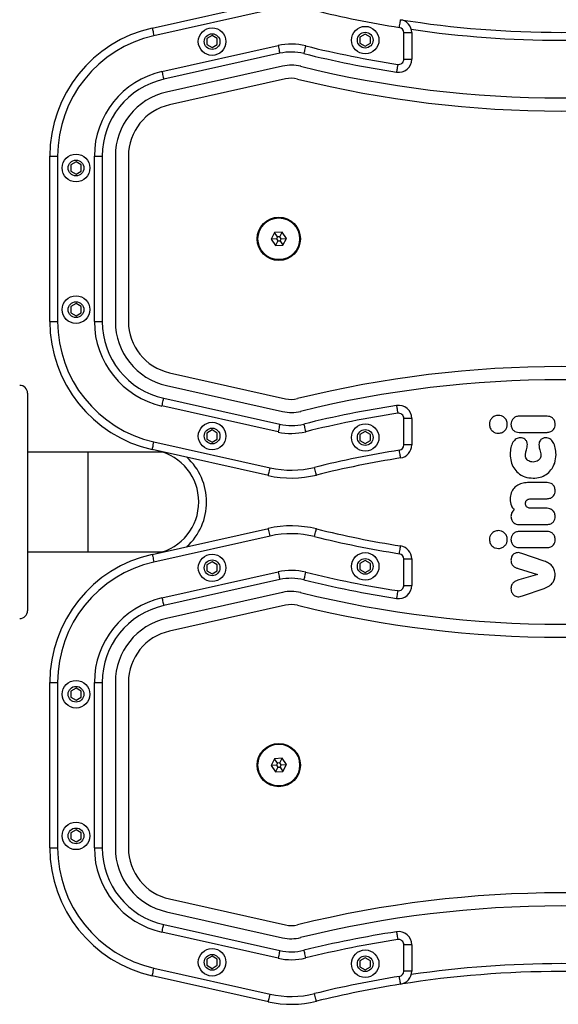
# Model space of a CAD drawing. Units: millimetres. Extents: x -4534 to 378083, y -3372 to 4163.
# Drawn here: x 169 to 374, y 1893 to 2269 of the extents above; entities that cross this region are included whole.
import ezdxf

# ---------------------------------------------------------------- set-up
doc = ezdxf.new("R2010")
doc.units = ezdxf.units.MM
doc.layers.add('Toestel 2D', color=7, linetype='Continuous', lineweight=20)

# ---------------------------------------------------------------- blocks, each defined once
blk = doc.blocks.new('1107-1_')
at = {"color": 7, "linetype": 'Continuous', "lineweight": 25}
for p, q in [((249.378, -1880.663), (253.804, -1879.672)), ((253.869, -1879.964), (249.443, -1880.956)), ((251.659, -1880.946), (251.459, -1881.061)), ((251.859, -1881.061), (251.659, -1880.946)), ((257.499, -1880.89), (257.299, -1881.006)), ((257.699, -1881.006), (257.499, -1880.89)), ((258.97, -1880.835), (259.27, -1880.835)), ((258.97, -1881.848), (258.97, -1880.835)), ((259.27, -1880.835), (259.27, -1881.848)), ((249.749, -1882.322), (254.175, -1881.331)), ((251.459, -1881.061), (251.459, -1881.292)), ((251.459, -1881.292), (251.659, -1881.408)), ((251.659, -1881.408), (251.859, -1881.292)), ((251.859, -1881.292), (251.859, -1881.061)), ((257.299, -1881.006), (257.299, -1881.237)), ((257.299, -1881.237), (257.499, -1881.352)), ((257.499, -1881.352), (257.699, -1881.237)), ((257.699, -1881.237), (257.699, -1881.006)), ((254.241, -1881.623), (249.815, -1882.614)), ((258.97, -1881.848), (259.27, -1881.848)), ((254.35, -1882.111), (249.924, -1883.102)), ((254.459, -1882.599), (250.033, -1883.59)), ((245.47, -1885.542), (245.77, -1885.542)), ((245.47, -1891.849), (245.47, -1885.542)), ((245.77, -1885.542), (245.77, -1891.849)), ((246.47, -1885.764), (246.27, -1885.88)), ((246.67, -1885.88), (246.47, -1885.764)), ((247.17, -1891.849), (247.17, -1885.542)), ((247.17, -1885.542), (247.47, -1885.542)), ((247.47, -1885.542), (247.47, -1891.849)), ((247.97, -1885.542), (247.97, -1891.849)), ((248.47, -1885.542), (248.47, -1891.849)), ((246.27, -1885.88), (246.27, -1886.111)), ((246.27, -1886.111), (246.47, -1886.226)), ((246.47, -1886.226), (246.67, -1886.111)), ((246.67, -1886.111), (246.67, -1885.88)), ((254.044, -1888.455), (253.915, -1888.713)), ((254.332, -1888.437), (254.044, -1888.455)), ((254.154, -1888.621), (254.044, -1888.455)), ((254.243, -1888.616), (254.332, -1888.437)), ((254.492, -1888.677), (254.332, -1888.437)), ((254.115, -1888.701), (253.915, -1888.713)), ((253.915, -1888.713), (254.075, -1888.954)), ((254.164, -1888.775), (254.075, -1888.954)), ((254.154, -1888.621), (254.115, -1888.701)), ((254.115, -1888.701), (254.164, -1888.775)), ((254.243, -1888.616), (254.154, -1888.621)), ((254.164, -1888.775), (254.252, -1888.769)), ((254.292, -1888.69), (254.243, -1888.616)), ((254.252, -1888.769), (254.292, -1888.69)), ((254.252, -1888.769), (254.363, -1888.936)), ((254.292, -1888.69), (254.492, -1888.677)), ((254.363, -1888.936), (254.492, -1888.677)), ((254.075, -1888.954), (254.363, -1888.936)), ((246.47, -1891.164), (246.27, -1891.28)), ((246.27, -1891.28), (246.27, -1891.511)), ((246.67, -1891.28), (246.47, -1891.164)), ((246.67, -1891.511), (246.67, -1891.28)), ((245.47, -1891.849), (245.77, -1891.849)), ((246.27, -1891.511), (246.47, -1891.626)), ((246.47, -1891.626), (246.67, -1891.511)), ((247.17, -1891.849), (247.47, -1891.849)), ((250.033, -1893.8), (254.459, -1894.792)), ((249.924, -1894.288), (254.35, -1895.279)), ((244.622, -1894.582), (244.622, -1898.404)), ((249.815, -1894.776), (254.241, -1895.767)), ((254.175, -1896.06), (249.749, -1895.069)), ((258.97, -1896.555), (258.97, -1895.543)), ((259.27, -1895.543), (258.97, -1895.543)), ((259.27, -1895.543), (259.27, -1896.555)), ((264.432, -1895.458), (263.368, -1895.458)), ((251.659, -1895.983), (251.459, -1896.099)), ((251.859, -1896.099), (251.659, -1895.983)), ((262.235, -1895.766), (262.235, -1895.769)), ((251.459, -1896.099), (251.459, -1896.329)), ((251.459, -1896.329), (251.659, -1896.445)), ((251.659, -1896.445), (251.859, -1896.329)), ((251.859, -1896.329), (251.859, -1896.099)), ((257.499, -1896.039), (257.299, -1896.154)), ((257.299, -1896.154), (257.299, -1896.385)), ((257.699, -1896.154), (257.499, -1896.039)), ((257.699, -1896.385), (257.699, -1896.154)), ((263.368, -1896.075), (264.432, -1896.075)), ((253.804, -1897.719), (249.378, -1896.728)), ((249.443, -1896.435), (253.869, -1897.426)), ((257.299, -1896.385), (257.499, -1896.501)), ((257.499, -1896.501), (257.699, -1896.385)), ((259.27, -1896.555), (258.97, -1896.555)), ((246.922, -1896.827), (244.622, -1896.827)), ((249.776, -1896.827), (246.922, -1896.827)), ((246.922, -1896.827), (246.922, -1900.627)), ((264.432, -1897.988), (263.748, -1897.988)), ((244.622, -1898.404), (244.622, -1902.872)), ((263.82, -1898.605), (264.432, -1898.605)), ((264.432, -1898.97), (263.82, -1898.97)), ((249.378, -1900.726), (253.804, -1899.734)), ((263.368, -1899.588), (264.432, -1899.588)), ((253.869, -1900.027), (249.443, -1901.018)), ((264.432, -1899.852), (263.368, -1899.852)), ((262.235, -1900.161), (262.235, -1900.163)), ((263.368, -1900.469), (264.432, -1900.469)), ((244.622, -1900.627), (246.922, -1900.627)), ((246.922, -1900.627), (249.776, -1900.627)), ((264.327, -1900.986), (263.471, -1900.687)), ((251.659, -1901.009), (251.459, -1901.124)), ((251.459, -1901.124), (251.459, -1901.355)), ((251.859, -1901.124), (251.659, -1901.009)), ((251.859, -1901.355), (251.859, -1901.124)), ((257.499, -1900.953), (257.299, -1901.068)), ((257.299, -1901.068), (257.299, -1901.299)), ((257.699, -1901.068), (257.499, -1900.953)), ((257.699, -1901.299), (257.699, -1901.068)), ((258.97, -1900.898), (259.27, -1900.898)), ((258.97, -1901.91), (258.97, -1900.898)), ((259.27, -1900.898), (259.27, -1901.91)), ((249.749, -1902.385), (254.175, -1901.393)), ((251.459, -1901.355), (251.659, -1901.47)), ((251.659, -1901.47), (251.859, -1901.355)), ((257.299, -1901.299), (257.499, -1901.415)), ((257.499, -1901.415), (257.699, -1901.299)), ((263.335, -1901.267), (264.07, -1901.491)), ((264.07, -1901.491), (263.355, -1901.701)), ((254.241, -1901.686), (249.815, -1902.677)), ((258.97, -1901.91), (259.27, -1901.91)), ((254.35, -1902.174), (249.924, -1903.165)), ((263.5, -1902.311), (264.327, -1902.021)), ((254.459, -1902.662), (250.033, -1903.653)), ((245.47, -1905.605), (245.77, -1905.605)), ((245.47, -1911.912), (245.47, -1905.605)), ((245.77, -1905.605), (245.77, -1911.912)), ((247.17, -1911.912), (247.17, -1905.605)), ((247.17, -1905.605), (247.47, -1905.605)), ((247.47, -1905.605), (247.47, -1911.912)), ((247.97, -1905.605), (247.97, -1911.912)), ((248.47, -1905.605), (248.47, -1911.912)), ((246.47, -1905.827), (246.27, -1905.943)), ((246.27, -1905.943), (246.27, -1906.174)), ((246.67, -1905.943), (246.47, -1905.827)), ((246.67, -1906.174), (246.67, -1905.943)), ((246.27, -1906.174), (246.47, -1906.289)), ((246.47, -1906.289), (246.67, -1906.174)), ((254.044, -1908.518), (253.915, -1908.776)), ((254.332, -1908.5), (254.044, -1908.518)), ((254.154, -1908.684), (254.044, -1908.518)), ((254.154, -1908.684), (254.115, -1908.764)), ((254.243, -1908.679), (254.154, -1908.684)), ((254.243, -1908.679), (254.332, -1908.5)), ((254.292, -1908.753), (254.243, -1908.679)), ((254.252, -1908.832), (254.292, -1908.753)), ((254.292, -1908.753), (254.492, -1908.74)), ((254.492, -1908.74), (254.332, -1908.5)), ((254.363, -1908.999), (254.492, -1908.74)), ((254.115, -1908.764), (253.915, -1908.776)), ((253.915, -1908.776), (254.075, -1909.017)), ((254.164, -1908.838), (254.075, -1909.017)), ((254.075, -1909.017), (254.363, -1908.999)), ((254.115, -1908.764), (254.164, -1908.838)), ((254.164, -1908.838), (254.252, -1908.832)), ((254.252, -1908.832), (254.363, -1908.999)), ((246.47, -1911.227), (246.27, -1911.343)), ((246.27, -1911.343), (246.27, -1911.574)), ((246.67, -1911.343), (246.47, -1911.227)), ((246.67, -1911.574), (246.67, -1911.343)), ((246.27, -1911.574), (246.47, -1911.689)), ((246.47, -1911.689), (246.67, -1911.574)), ((245.47, -1911.912), (245.77, -1911.912)), ((247.17, -1911.912), (247.47, -1911.912)), ((250.033, -1913.863), (254.459, -1914.854)), ((249.924, -1914.351), (254.35, -1915.342)), ((254.175, -1916.123), (249.749, -1915.132)), ((249.815, -1914.839), (254.241, -1915.83)), ((258.97, -1916.618), (258.97, -1915.606)), ((259.27, -1915.606), (258.97, -1915.606)), ((259.27, -1915.606), (259.27, -1916.618)), ((251.659, -1916.046), (251.459, -1916.161)), ((251.459, -1916.161), (251.459, -1916.392)), ((251.859, -1916.161), (251.659, -1916.046)), ((251.859, -1916.392), (251.859, -1916.161)), ((257.499, -1916.102), (257.299, -1916.217)), ((257.299, -1916.217), (257.299, -1916.448)), ((257.699, -1916.217), (257.499, -1916.102)), ((257.699, -1916.448), (257.699, -1916.217)), ((249.443, -1916.498), (253.869, -1917.489)), ((251.459, -1916.392), (251.659, -1916.508)), ((251.659, -1916.508), (251.859, -1916.392)), ((257.299, -1916.448), (257.499, -1916.563)), ((257.499, -1916.563), (257.699, -1916.448)), ((259.27, -1916.618), (258.97, -1916.618)), ((253.804, -1917.782), (249.378, -1916.791))]:
    blk.add_line(p, q, dxfattribs=at)
at = {"color": 7, "linetype": 'Continuous', "lineweight": 25, "flags": 128}
for points in [[(258.802, -1880.638), (258.811, -1880.58), (258.82, -1880.524), (258.828, -1880.473), (258.835, -1880.428), (258.841, -1880.392), (258.845, -1880.364), (258.848, -1880.347), (258.849, -1880.342)], [(249.378, -1880.663), (249.379, -1880.668), (249.383, -1880.685), (249.389, -1880.712), (249.397, -1880.749), (249.407, -1880.793), (249.418, -1880.843), (249.431, -1880.898), (249.443, -1880.956)], [(254.175, -1881.331), (254.188, -1881.388), (254.2, -1881.443), (254.212, -1881.493), (254.221, -1881.538), (254.23, -1881.574), (254.236, -1881.601), (254.239, -1881.618), (254.241, -1881.623)], [(255.228, -1881.342), (255.214, -1881.399), (255.201, -1881.453), (255.188, -1881.504), (255.177, -1881.548), (255.169, -1881.584), (255.162, -1881.611), (255.158, -1881.628), (255.156, -1881.633)], [(258.74, -1882.045), (258.731, -1882.103), (258.722, -1882.159), (258.714, -1882.21), (258.707, -1882.255), (258.702, -1882.292), (258.697, -1882.319), (258.695, -1882.336), (258.694, -1882.342)], [(249.749, -1882.322), (249.762, -1882.379), (249.774, -1882.434), (249.786, -1882.484), (249.796, -1882.529), (249.804, -1882.565), (249.81, -1882.592), (249.814, -1882.609), (249.815, -1882.614)], [(249.749, -1895.069), (249.762, -1895.012), (249.774, -1894.957), (249.786, -1894.906), (249.796, -1894.862), (249.804, -1894.826), (249.81, -1894.799), (249.814, -1894.782), (249.815, -1894.776)], [(258.694, -1895.049), (258.695, -1895.055), (258.697, -1895.072), (258.702, -1895.099), (258.707, -1895.136), (258.714, -1895.181), (258.722, -1895.232), (258.731, -1895.288), (258.74, -1895.345)], [(254.241, -1895.767), (254.239, -1895.773), (254.236, -1895.79), (254.23, -1895.817), (254.221, -1895.853), (254.212, -1895.897), (254.2, -1895.948), (254.188, -1896.003), (254.175, -1896.06)], [(255.156, -1895.758), (255.158, -1895.763), (255.162, -1895.78), (255.169, -1895.807), (255.177, -1895.843), (255.188, -1895.887), (255.201, -1895.937), (255.214, -1895.992), (255.228, -1896.049)], [(249.378, -1896.728), (249.379, -1896.722), (249.383, -1896.706), (249.389, -1896.679), (249.397, -1896.642), (249.407, -1896.598), (249.418, -1896.547), (249.431, -1896.492), (249.443, -1896.435)], [(258.849, -1897.049), (258.848, -1897.043), (258.845, -1897.027), (258.841, -1896.999), (258.835, -1896.962), (258.828, -1896.917), (258.82, -1896.866), (258.811, -1896.811), (258.802, -1896.753)], [(253.804, -1897.719), (253.805, -1897.713), (253.809, -1897.697), (253.815, -1897.67), (253.823, -1897.633), (253.833, -1897.589), (253.844, -1897.538), (253.856, -1897.483), (253.869, -1897.426)], [(255.635, -1897.699), (255.634, -1897.694), (255.63, -1897.677), (255.623, -1897.65), (255.614, -1897.614), (255.603, -1897.57), (255.591, -1897.52), (255.577, -1897.465), (255.563, -1897.408)], [(253.869, -1900.027), (253.856, -1899.97), (253.844, -1899.915), (253.833, -1899.865), (253.823, -1899.82), (253.815, -1899.784), (253.809, -1899.757), (253.805, -1899.74), (253.804, -1899.734)], [(255.563, -1900.045), (255.577, -1899.989), (255.591, -1899.934), (255.603, -1899.884), (255.614, -1899.839), (255.623, -1899.803), (255.63, -1899.776), (255.634, -1899.76), (255.635, -1899.754)], [(258.802, -1900.701), (258.811, -1900.643), (258.82, -1900.587), (258.828, -1900.536), (258.835, -1900.491), (258.841, -1900.454), (258.845, -1900.427), (258.848, -1900.41), (258.849, -1900.404)], [(249.378, -1900.726), (249.379, -1900.731), (249.383, -1900.748), (249.389, -1900.775), (249.397, -1900.811), (249.407, -1900.856), (249.418, -1900.906), (249.431, -1900.961), (249.443, -1901.018)], [(254.175, -1901.393), (254.188, -1901.451), (254.2, -1901.505), (254.212, -1901.556), (254.221, -1901.6), (254.23, -1901.637), (254.236, -1901.664), (254.239, -1901.681), (254.241, -1901.686)], [(255.228, -1901.405), (255.214, -1901.461), (255.201, -1901.516), (255.188, -1901.566), (255.177, -1901.611), (255.169, -1901.647), (255.162, -1901.674), (255.158, -1901.69), (255.156, -1901.696)], [(258.74, -1902.108), (258.731, -1902.166), (258.722, -1902.222), (258.714, -1902.273), (258.707, -1902.318), (258.702, -1902.355), (258.697, -1902.382), (258.695, -1902.399), (258.694, -1902.405)], [(249.749, -1902.385), (249.762, -1902.442), (249.774, -1902.497), (249.786, -1902.547), (249.796, -1902.592), (249.804, -1902.628), (249.81, -1902.655), (249.814, -1902.672), (249.815, -1902.677)], [(249.749, -1915.132), (249.762, -1915.075), (249.774, -1915.02), (249.786, -1914.969), (249.796, -1914.925), (249.804, -1914.888), (249.81, -1914.861), (249.814, -1914.845), (249.815, -1914.839)], [(258.694, -1915.112), (258.695, -1915.117), (258.697, -1915.134), (258.702, -1915.162), (258.707, -1915.199), (258.714, -1915.244), (258.722, -1915.295), (258.731, -1915.35), (258.74, -1915.408)], [(254.241, -1915.83), (254.239, -1915.836), (254.236, -1915.852), (254.23, -1915.88), (254.221, -1915.916), (254.212, -1915.96), (254.2, -1916.011), (254.188, -1916.066), (254.175, -1916.123)], [(255.156, -1915.82), (255.158, -1915.826), (255.162, -1915.843), (255.169, -1915.869), (255.177, -1915.906), (255.188, -1915.95), (255.201, -1916), (255.214, -1916.055), (255.228, -1916.112)], [(249.378, -1916.791), (249.379, -1916.785), (249.383, -1916.768), (249.389, -1916.741), (249.397, -1916.705), (249.407, -1916.661), (249.418, -1916.61), (249.431, -1916.555), (249.443, -1916.498)], [(258.849, -1917.112), (258.848, -1917.106), (258.845, -1917.089), (258.841, -1917.062), (258.835, -1917.025), (258.828, -1916.98), (258.82, -1916.929), (258.811, -1916.873), (258.802, -1916.816)], [(253.804, -1917.782), (253.805, -1917.776), (253.809, -1917.76), (253.815, -1917.733), (253.823, -1917.696), (253.833, -1917.652), (253.844, -1917.601), (253.856, -1917.546), (253.869, -1917.489)], [(255.635, -1917.762), (255.634, -1917.757), (255.63, -1917.74), (255.623, -1917.713), (255.614, -1917.677), (255.603, -1917.633), (255.591, -1917.582), (255.577, -1917.528), (255.563, -1917.471)]]:
    blk.add_lwpolyline(points, dxfattribs=at)
at = {"color": 7, "linetype": 'Continuous', "lineweight": 25}
for centre, radius in [((257.499, -1881.121), 0.525), ((251.659, -1881.177), 0.525), ((251.659, -1881.177), 0.3), ((257.499, -1881.121), 0.3), ((246.47, -1885.995), 0.525), ((246.47, -1885.995), 0.3), ((254.203, -1888.695), 0.825), ((254.203, -1888.695), 0.795), ((246.47, -1891.395), 0.525), ((246.47, -1891.395), 0.3), ((251.659, -1896.214), 0.525), ((251.659, -1896.214), 0.3), ((257.499, -1896.27), 0.525), ((257.499, -1896.27), 0.3), ((251.659, -1901.239), 0.525), ((257.499, -1901.184), 0.525), ((251.659, -1901.239), 0.3), ((257.499, -1901.184), 0.3), ((246.47, -1906.058), 0.525), ((246.47, -1906.058), 0.3), ((254.203, -1908.758), 0.825), ((254.203, -1908.758), 0.795), ((246.47, -1911.458), 0.525), ((246.47, -1911.458), 0.3), ((251.659, -1916.277), 0.525), ((257.499, -1916.332), 0.525), ((251.659, -1916.277), 0.3), ((257.499, -1916.332), 0.3)]:
    blk.add_circle(centre, radius, dxfattribs=at)
for centre, radius, start, end in [((264.97, -1841.825), 39.3, 256.1509, 260.9694), ((258.77, -1880.835), 0.5, 0, 80.9694), ((264.97, -1841.825), 39, 260.9694, 279.0306), ((250.47, -1885.542), 5, 102.6227, 180), ((250.47, -1885.542), 4.7, 102.6227, 180), ((258.77, -1880.835), 0.2, 0, 80.9694), ((264.97, -1841.825), 39.3, 261.6358, 278.3642), ((254.678, -1883.575), 2.3, 76.1509, 102.6227), ((264.97, -1841.825), 40.7, 256.1509, 261.1942), ((254.678, -1883.575), 2, 76.1509, 102.6227), ((264.97, -1841.825), 41, 256.1509, 261.1942), ((254.678, -1883.575), 1.5, 76.1509, 102.6227), ((258.77, -1881.848), 0.5, 261.1942, 0), ((258.77, -1881.848), 0.2, 261.1942, 0), ((250.47, -1885.542), 3.3, 102.6227, 180), ((264.97, -1841.825), 41.5, 256.1509, 283.8491), ((250.47, -1885.542), 3, 102.6227, 180), ((254.678, -1883.575), 1, 76.1509, 102.6227), ((264.97, -1841.825), 42, 256.1509, 283.8491), ((250.47, -1885.542), 2.5, 102.6227, 180), ((250.47, -1885.542), 2, 102.6227, 180), ((250.47, -1891.849), 5, 180, 257.3773), ((250.47, -1891.849), 4.7, 180, 257.3773), ((250.47, -1891.849), 3.3, 180, 257.3773), ((250.47, -1891.849), 3, 180, 257.3773), ((250.47, -1891.849), 2.5, 180, 257.3773), ((250.47, -1891.849), 2, 180, 257.3773), ((264.97, -1935.566), 42, 76.1509, 103.8491), ((264.97, -1935.566), 41.5, 76.1509, 103.8491), ((244.322, -1894.582), 0.3, 0, 90), ((254.678, -1893.816), 1, 257.3773, 283.8491), ((264.97, -1935.566), 41, 98.8058, 103.8491), ((258.77, -1895.543), 0.5, 0, 98.8058), ((254.678, -1893.816), 1.5, 257.3773, 283.8491), ((264.97, -1935.566), 40.7, 98.8058, 103.8491), ((258.77, -1895.543), 0.2, 0, 98.8058), ((254.678, -1893.816), 2, 257.3773, 283.8491), ((254.678, -1893.816), 2.3, 257.3773, 283.8491), ((258.77, -1896.555), 0.2, 279.0306, 0), ((258.77, -1896.555), 0.5, 279.0306, 0), ((249.151, -1898.727), 2, 282.6227, 77.3773), ((249.151, -1898.727), 2.3, 312.2146, 47.7854), ((264.97, -1935.566), 39.3, 99.0306, 103.8491), ((264.97, -1935.566), 39, 99.0306, 103.8491), ((254.678, -1893.816), 3.7, 257.3773, 283.8491), ((254.678, -1893.816), 4, 257.3773, 283.8491), ((254.678, -1903.638), 4, 76.1509, 102.6227), ((254.678, -1903.638), 3.7, 76.1509, 102.6227), ((264.97, -1861.888), 39.3, 256.1509, 260.9694), ((264.97, -1861.888), 39, 256.1509, 260.9694), ((258.77, -1900.898), 0.5, 0, 80.9694), ((250.47, -1905.605), 5, 102.6227, 180), ((258.77, -1900.898), 0.2, 0, 80.9694), ((250.47, -1905.605), 4.7, 102.6227, 180), ((254.678, -1903.638), 2.3, 76.1509, 102.6227), ((264.97, -1861.888), 40.7, 256.1509, 261.1942), ((254.678, -1903.638), 2, 76.1509, 102.6227), ((264.97, -1861.888), 41, 256.1509, 261.1942), ((258.77, -1901.91), 0.5, 261.1942, 0), ((258.77, -1901.91), 0.2, 261.1942, 0), ((254.678, -1903.638), 1.5, 76.1509, 102.6227), ((264.97, -1861.888), 41.5, 256.1509, 283.8491), ((250.47, -1905.605), 3.3, 102.6227, 180), ((250.47, -1905.605), 3, 102.6227, 180), ((254.678, -1903.638), 1, 76.1509, 102.6227), ((264.97, -1861.888), 42, 256.1509, 283.8491), ((244.322, -1902.872), 0.3, 270, 0), ((250.47, -1905.605), 2.5, 102.6227, 180), ((250.47, -1905.605), 2, 102.6227, 180), ((250.47, -1911.912), 5, 180, 257.3773), ((250.47, -1911.912), 4.7, 180, 257.3773), ((250.47, -1911.912), 3.3, 180, 257.3773), ((250.47, -1911.912), 3, 180, 257.3773), ((250.47, -1911.912), 2.5, 180, 257.3773), ((250.47, -1911.912), 2, 180, 257.3773), ((264.97, -1955.629), 42, 76.1509, 103.8491), ((264.97, -1955.629), 41.5, 76.1509, 103.8491), ((254.678, -1913.879), 1, 257.3773, 283.8491), ((264.97, -1955.629), 41, 98.8058, 103.8491), ((258.77, -1915.606), 0.5, 0, 98.8058), ((254.678, -1913.879), 1.5, 257.3773, 283.8491), ((264.97, -1955.629), 40.7, 98.8058, 103.8491), ((258.77, -1915.606), 0.2, 0, 98.8058), ((254.678, -1913.879), 2, 257.3773, 283.8491), ((254.678, -1913.879), 2.3, 257.3773, 283.8491), ((258.77, -1916.618), 0.2, 279.0306, 0), ((258.77, -1916.618), 0.5, 279.0306, 0), ((264.97, -1955.629), 39, 80.9694, 99.0306), ((264.97, -1955.629), 39.3, 81.6358, 98.3642), ((264.97, -1955.629), 39.3, 99.0306, 103.8491), ((264.97, -1955.629), 39, 99.0306, 103.8491), ((254.678, -1913.879), 4, 257.3773, 283.8491), ((254.678, -1913.879), 3.7, 257.3773, 283.8491)]:
    blk.add_arc(centre, radius, start, end, dxfattribs=at)
for points, knots in [([(262.578, -1895.425), (262.527, -1895.432), (262.427, -1895.445), (262.315, -1895.536), (262.247, -1895.647), (262.239, -1895.726), (262.235, -1895.766)], [0, 0, 0, 0, 0.283616, 0.558069, 0.775283, 1, 1, 1, 1]), ([(262.917, -1895.768), (262.911, -1895.717), (262.898, -1895.617), (262.807, -1895.505), (262.696, -1895.437), (262.618, -1895.429), (262.578, -1895.425)], [0, 0, 0, 0, 0.28475, 0.55947, 0.776174, 1, 1, 1, 1]), ([(263.368, -1895.458), (263.32, -1895.463), (263.228, -1895.472), (263.125, -1895.553), (263.067, -1895.657), (263.061, -1895.73), (263.057, -1895.768)], [0, 0, 0, 0, 0.289874, 0.555839, 0.768582, 1, 1, 1, 1]), ([(264.742, -1895.765), (264.737, -1895.717), (264.727, -1895.626), (264.646, -1895.524), (264.542, -1895.467), (264.47, -1895.461), (264.432, -1895.458)], [0, 0, 0, 0, 0.288452, 0.554031, 0.767381, 1, 1, 1, 1]), ([(262.235, -1895.769), (262.242, -1895.82), (262.255, -1895.919), (262.347, -1896.029), (262.458, -1896.096), (262.537, -1896.103), (262.578, -1896.108)], [0, 0, 0, 0, 0.28226, 0.556378, 0.774146, 1, 1, 1, 1]), ([(262.578, -1896.108), (262.628, -1896.101), (262.728, -1896.088), (262.838, -1895.997), (262.905, -1895.886), (262.913, -1895.808), (262.917, -1895.768)], [0, 0, 0, 0, 0.283567, 0.557974, 0.775179, 1, 1, 1, 1]), ([(263.057, -1895.768), (263.062, -1895.815), (263.072, -1895.906), (263.153, -1896.009), (263.257, -1896.066), (263.33, -1896.072), (263.368, -1896.075)], [0, 0, 0, 0, 0.288481, 0.554088, 0.767437, 1, 1, 1, 1]), ([(264.432, -1896.075), (264.479, -1896.07), (264.571, -1896.06), (264.675, -1895.979), (264.733, -1895.876), (264.739, -1895.803), (264.742, -1895.765)], [0, 0, 0, 0, 0.289869, 0.555823, 0.768575, 1, 1, 1, 1]), ([(263.417, -1896.28), (263.388, -1896.282), (263.332, -1896.287), (263.254, -1896.323), (263.186, -1896.379), (263.106, -1896.484), (263.038, -1896.663), (263.029, -1896.82), (263.025, -1896.906)], [0, 0, 0, 0, 0.103892, 0.205537, 0.310855, 0.424298, 0.685101, 1, 1, 1, 1]), ([(263.681, -1896.538), (263.677, -1896.499), (263.667, -1896.423), (263.597, -1896.338), (263.51, -1896.289), (263.448, -1896.283), (263.417, -1896.28)], [0, 0, 0, 0, 0.283498, 0.552828, 0.769192, 1, 1, 1, 1]), ([(264.386, -1896.28), (264.346, -1896.285), (264.268, -1896.294), (264.181, -1896.362), (264.13, -1896.447), (264.124, -1896.507), (264.121, -1896.538)], [0, 0, 0, 0, 0.289949, 0.560953, 0.774537, 1, 1, 1, 1]), ([(264.774, -1896.922), (264.77, -1896.834), (264.762, -1896.673), (264.694, -1896.489), (264.615, -1896.381), (264.548, -1896.324), (264.47, -1896.287), (264.414, -1896.282), (264.386, -1896.28)], [0, 0, 0, 0, 0.318325, 0.580823, 0.694104, 0.798458, 0.898381, 1, 1, 1, 1]), ([(263.61, -1896.955), (263.612, -1896.908), (263.616, -1896.833), (263.638, -1896.762), (263.647, -1896.735)], [0, 0, 0, 0, 0.621867, 1, 1, 1, 1]), ([(263.647, -1896.735), (263.657, -1896.702), (263.677, -1896.638), (263.68, -1896.571), (263.681, -1896.538)], [0, 0, 0, 0, 0.511839, 1, 1, 1, 1]), ([(264.121, -1896.538), (264.124, -1896.579), (264.128, -1896.646), (264.148, -1896.709), (264.156, -1896.735)], [0, 0, 0, 0, 0.604297, 1, 1, 1, 1]), ([(264.156, -1896.735), (264.167, -1896.77), (264.188, -1896.842), (264.191, -1896.917), (264.193, -1896.955)], [0, 0, 0, 0, 0.492719, 1, 1, 1, 1]), ([(263.025, -1896.906), (263.031, -1897.002), (263.044, -1897.185), (263.152, -1897.434), (263.329, -1897.642), (263.587, -1897.794), (263.794, -1897.812), (263.901, -1897.821)], [0, 0, 0, 0, 0.201795, 0.387141, 0.564189, 0.773947, 1, 1, 1, 1]), ([(263.901, -1897.204), (263.871, -1897.202), (263.812, -1897.199), (263.733, -1897.169), (263.667, -1897.12), (263.619, -1897.046), (263.613, -1896.986), (263.61, -1896.955)], [0, 0, 0, 0, 0.214076, 0.405883, 0.58275, 0.78508, 1, 1, 1, 1]), ([(263.901, -1897.821), (263.992, -1897.814), (264.167, -1897.801), (264.404, -1897.687), (264.603, -1897.503), (264.747, -1897.241), (264.765, -1897.031), (264.774, -1896.922)], [0, 0, 0, 0, 0.193291, 0.374763, 0.552648, 0.767614, 1, 1, 1, 1]), ([(264.193, -1896.955), (264.191, -1896.981), (264.186, -1897.033), (264.15, -1897.101), (264.09, -1897.158), (264.005, -1897.197), (263.937, -1897.202), (263.901, -1897.204)], [0, 0, 0, 0, 0.183967, 0.356602, 0.530345, 0.750541, 1, 1, 1, 1]), ([(263.748, -1897.988), (263.671, -1897.992), (263.524, -1898), (263.325, -1898.072), (263.161, -1898.195), (263.044, -1898.383), (263.032, -1898.534), (263.025, -1898.614)], [0, 0, 0, 0, 0.216385, 0.406585, 0.580203, 0.780819, 1, 1, 1, 1]), ([(264.742, -1898.295), (264.737, -1898.248), (264.727, -1898.157), (264.646, -1898.054), (264.542, -1897.997), (264.47, -1897.991), (264.432, -1897.988)], [0, 0, 0, 0, 0.288476, 0.554052, 0.767393, 1, 1, 1, 1]), ([(263.025, -1898.614), (263.032, -1898.703), (263.044, -1898.857), (263.138, -1898.978), (263.177, -1899.028)], [0, 0, 0, 0, 0.583246, 1, 1, 1, 1]), ([(263.61, -1898.786), (263.611, -1898.766), (263.614, -1898.729), (263.639, -1898.678), (263.682, -1898.638), (263.745, -1898.61), (263.794, -1898.607), (263.82, -1898.605)], [0, 0, 0, 0, 0.187455, 0.35925, 0.529887, 0.747701, 1, 1, 1, 1]), ([(264.432, -1898.605), (264.479, -1898.6), (264.571, -1898.591), (264.675, -1898.509), (264.733, -1898.406), (264.739, -1898.333), (264.742, -1898.295)], [0, 0, 0, 0, 0.289881, 0.555838, 0.768585, 1, 1, 1, 1]), ([(263.82, -1898.97), (263.797, -1898.969), (263.755, -1898.967), (263.697, -1898.945), (263.649, -1898.909), (263.615, -1898.854), (263.612, -1898.809), (263.61, -1898.786)], [0, 0, 0, 0, 0.215154, 0.404574, 0.578043, 0.779377, 1, 1, 1, 1]), ([(264.742, -1899.277), (264.737, -1899.23), (264.727, -1899.139), (264.646, -1899.037), (264.542, -1898.979), (264.47, -1898.973), (264.432, -1898.97)], [0, 0, 0, 0, 0.288478, 0.554069, 0.767408, 1, 1, 1, 1]), ([(263.177, -1899.028), (263.158, -1899.046), (263.118, -1899.081), (263.069, -1899.166), (263.062, -1899.237), (263.057, -1899.281)], [0, 0, 0, 0, 0.271508, 0.546063, 1, 1, 1, 1]), ([(263.057, -1899.281), (263.062, -1899.328), (263.072, -1899.419), (263.153, -1899.521), (263.257, -1899.578), (263.33, -1899.584), (263.368, -1899.588)], [0, 0, 0, 0, 0.288474, 0.554063, 0.767415, 1, 1, 1, 1]), ([(264.432, -1899.588), (264.479, -1899.583), (264.571, -1899.573), (264.675, -1899.492), (264.733, -1899.388), (264.739, -1899.315), (264.742, -1899.277)], [0, 0, 0, 0, 0.2898977, 0.5558472, 0.7685821, 1, 1, 1, 1]), ([(262.578, -1899.819), (262.527, -1899.826), (262.427, -1899.839), (262.315, -1899.93), (262.247, -1900.041), (262.239, -1900.12), (262.235, -1900.161)], [0, 0, 0, 0, 0.283614, 0.558064, 0.775278, 1, 1, 1, 1]), ([(262.917, -1900.162), (262.911, -1900.111), (262.898, -1900.011), (262.807, -1899.899), (262.696, -1899.831), (262.618, -1899.823), (262.578, -1899.819)], [0, 0, 0, 0, 0.284755, 0.559473, 0.776175, 1, 1, 1, 1]), ([(263.368, -1899.852), (263.32, -1899.857), (263.228, -1899.866), (263.125, -1899.947), (263.067, -1900.051), (263.061, -1900.124), (263.057, -1900.162)], [0, 0, 0, 0, 0.289875, 0.555841, 0.768584, 1, 1, 1, 1]), ([(264.742, -1900.159), (264.737, -1900.111), (264.727, -1900.02), (264.646, -1899.918), (264.542, -1899.861), (264.47, -1899.855), (264.432, -1899.852)], [0, 0, 0, 0, 0.288477, 0.55405, 0.767391, 1, 1, 1, 1]), ([(262.235, -1900.163), (262.242, -1900.214), (262.255, -1900.313), (262.347, -1900.423), (262.458, -1900.49), (262.537, -1900.498), (262.578, -1900.502)], [0, 0, 0, 0, 0.282259, 0.556382, 0.774151, 1, 1, 1, 1]), ([(262.578, -1900.502), (262.628, -1900.495), (262.728, -1900.482), (262.838, -1900.391), (262.905, -1900.281), (262.913, -1900.202), (262.917, -1900.162)], [0, 0, 0, 0, 0.2835619, 0.5579712, 0.7751802, 1, 1, 1, 1]), ([(263.057, -1900.162), (263.062, -1900.209), (263.072, -1900.3), (263.153, -1900.403), (263.257, -1900.46), (263.33, -1900.466), (263.368, -1900.469)], [0, 0, 0, 0, 0.288481, 0.554086, 0.767434, 1, 1, 1, 1]), ([(264.432, -1900.469), (264.479, -1900.464), (264.571, -1900.454), (264.675, -1900.373), (264.733, -1900.27), (264.739, -1900.197), (264.742, -1900.159)], [0, 0, 0, 0, 0.289879, 0.555832, 0.768578, 1, 1, 1, 1]), ([(263.169, -1900.708), (263.151, -1900.724), (263.113, -1900.756), (263.068, -1900.837), (263.062, -1900.904), (263.057, -1900.946)], [0, 0, 0, 0, 0.267222, 0.540227, 1, 1, 1, 1]), ([(263.471, -1900.687), (263.44, -1900.678), (263.38, -1900.66), (263.273, -1900.657), (263.208, -1900.689), (263.169, -1900.708)], [0, 0, 0, 0, 0.314578, 0.597015, 1, 1, 1, 1]), ([(263.057, -1900.946), (263.061, -1900.988), (263.066, -1901.069), (263.134, -1901.167), (263.227, -1901.23), (263.297, -1901.254), (263.335, -1901.267)], [0, 0, 0, 0, 0.272081, 0.52186, 0.739665, 1, 1, 1, 1]), ([(264.742, -1901.502), (264.736, -1901.437), (264.725, -1901.311), (264.624, -1901.158), (264.486, -1901.05), (264.382, -1901.008), (264.327, -1900.986)], [0, 0, 0, 0, 0.270653, 0.528638, 0.74853, 1, 1, 1, 1]), ([(264.327, -1902.021), (264.396, -1901.992), (264.524, -1901.939), (264.66, -1901.805), (264.732, -1901.654), (264.738, -1901.554), (264.742, -1901.502)], [0, 0, 0, 0, 0.312506, 0.580777, 0.783648, 1, 1, 1, 1]), ([(263.355, -1901.701), (263.314, -1901.714), (263.232, -1901.741), (263.141, -1901.803), (263.089, -1901.877), (263.062, -1901.95), (263.059, -1902.003), (263.057, -1902.032)], [0, 0, 0, 0, 0.266941, 0.528215, 0.668665, 0.821859, 1, 1, 1, 1]), ([(263.057, -1902.032), (263.059, -1902.062), (263.063, -1902.119), (263.096, -1902.213), (263.146, -1902.261), (263.176, -1902.289)], [0, 0, 0, 0, 0.302434, 0.583918, 1, 1, 1, 1]), ([(263.176, -1902.289), (263.196, -1902.301), (263.24, -1902.327), (263.318, -1902.342), (263.409, -1902.338), (263.468, -1902.32), (263.5, -1902.311)], [0, 0, 0, 0, 0.20088, 0.45265, 0.697743, 1, 1, 1, 1])]:
    blk.add_open_spline(points, degree=3, knots=knots, dxfattribs=at)
blk = doc.blocks.new('VPL-15-1107-1-GM')
at = {"layer": 'Toestel 2D', "color": 0, "xscale": 10, "yscale": 10, "zscale": 10}
blk.add_blockref('1107-1_', (-2274.2, 21072.09), dxfattribs=at)
blk = doc.blocks.new('VPL-15-1107-1-RVS')
blk.add_blockref('VPL-15-1107-1-GM', (0, 0))

msp = doc.modelspace()

# ---------------------------------------------------------------- block references
msp.add_blockref('VPL-15-1107-1-RVS', (0, 0))

doc.saveas('drawing.dxf')
